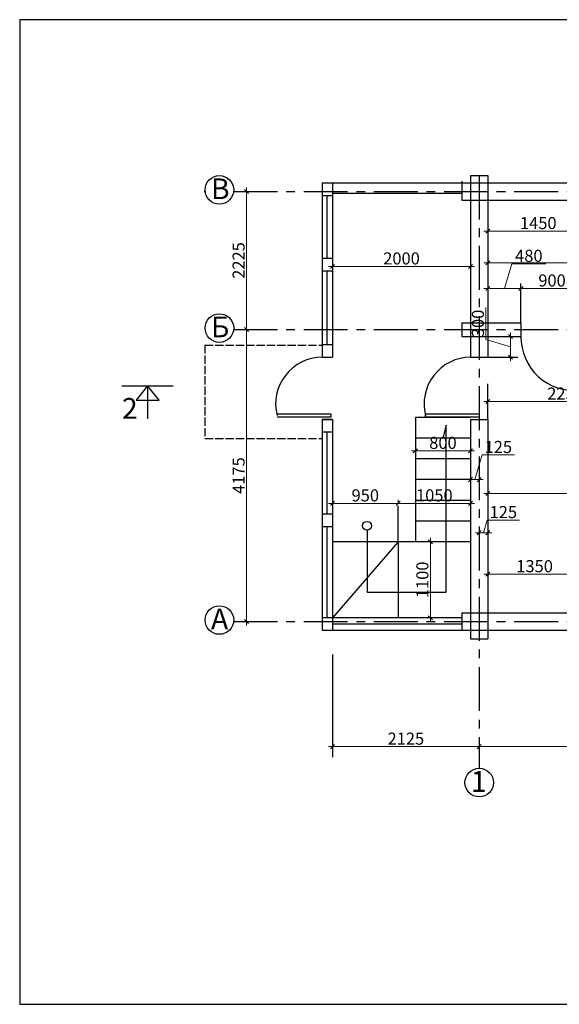
# Model space of a CAD drawing. Extents: x 126631 to 352128, y -109791 to -13213.
# Drawn here: x 181068 to 196700, y -41713 to -13213 of the extents above; entities that cross this region are included whole.
import ezdxf

# ---------------------------------------------------------------- set-up
doc = ezdxf.new("R2010")
doc.units = 0
doc.header["$MEASUREMENT"] = 0
doc.linetypes.add('ACAD_ISO02W100', pattern=[15, 12, -3])
doc.linetypes.add('CENTERX2', pattern=[101.6, 63.5, -12.7, 12.7, -12.7])
doc.layers.get('0').update_dxf_attribs({"linetype": 'CONTINUOUS'})
doc.layers.get('Defpoints').update_dxf_attribs({"linetype": 'CONTINUOUS'})
for name, color, linetype in [('Osi', 1, 'CENTERX2'), ('Ramka', 5, 'CONTINUOUS'), ('Wall', 7, 'CONTINUOUS')]:
    doc.layers.add(name, color=color, linetype=linetype)
doc.styles.add('KATYA', font='TIMES.TTF', dxfattribs={"height": 300})
doc.dimstyles.new('w', dxfattribs={"dimscale": 1.4, "dimtxt": 115, "dimasz": 85, "dimexe": 75, "dimexo": 0, "dimgap": 40, "dimtad": 1, "dimdec": 0, "dimzin": 12, "dimdsep": 46, "dimtxsty": 'Standard', "dimblk1": 'OBLIQUE', "dimblk2": 'OBLIQUE', "dimsah": 1, "dimcen": 60, "dimdle": 80, "dimclrd": 256, "dimclre": 256, "dimclrt": 256, "dimadec": 0, "dimazin": 0, "dimtfac": 1, "dimtdec": 0, "dimtmove": 1, "dimatfit": 2, "dimldrblk": 'OBLIQUE', "dimfxl": 0, "dimtolj": 1, "dimtzin": 0, "dimlwd": 9, "dimlwe": 9, "dimarcsym": 0})

# ---------------------------------------------------------------- blocks, each defined once
blk = doc.blocks.new('_OBLIQUE')
at = {"color": 0, "linetype": 'ByBlock'}
blk.add_line((-0.5, -0.5), (0.5, 0.5), dxfattribs=at)
blk = doc.blocks.new('*D6')
at = {"layer": 'Defpoints', "color": 0, "ltscale": 50}
for p in [(187641, -18183), (187641, -22183), (187641, -22183)]:
    blk.add_point(p, dxfattribs=at)
at = {"layer": 'Wall', "lineweight": 9, "ltscale": 50}
for p, q in [((187641, -18183), (187536, -18183)), ((187641, -18071), (187641, -22295)), ((187641, -22183), (187536, -22183))]:
    blk.add_line(p, q, dxfattribs=at)
at = {"layer": 'Wall', "lineweight": 9, "ltscale": 50, "xscale": 119, "yscale": 119, "zscale": 119}
for p, rotation in [((187641, -18183), 90), ((187641, -22183), 270)]:
    blk.add_blockref('_OBLIQUE', p, dxfattribs=dict(at, rotation=rotation))
at = {"layer": 'Wall', "ltscale": 50, "insert": (187410, -20183), "char_height": 350, "attachment_point": 5, "rotation": 90}
blk.add_mtext('\\A1;2225', dxfattribs=at)
blk = doc.blocks.new('*D7')
at = {"layer": 'Defpoints', "color": 0, "ltscale": 50}
for p in [(187641, -22183), (187641, -30633), (187641, -30633)]:
    blk.add_point(p, dxfattribs=at)
at = {"layer": 'Wall', "lineweight": 9, "ltscale": 50}
for p, q in [((187641, -22183), (187536, -22183)), ((187641, -22071), (187641, -30745)), ((187641, -30633), (187536, -30633))]:
    blk.add_line(p, q, dxfattribs=at)
at = {"layer": 'Wall', "lineweight": 9, "ltscale": 50, "xscale": 119, "yscale": 119, "zscale": 119}
for p, rotation in [((187641, -22183), 90), ((187641, -30633), 270)]:
    blk.add_blockref('_OBLIQUE', p, dxfattribs=dict(at, rotation=rotation))
at = {"layer": 'Wall', "ltscale": 50, "insert": (187410, -26408), "char_height": 350, "attachment_point": 5, "rotation": 90}
blk.add_mtext('\\A1;4175', dxfattribs=at)
blk = doc.blocks.new('*D8')
at = {"layer": 'Defpoints', "color": 0, "ltscale": 50}
for p in [(194379, -34254), (206929, -34254), (206929, -34254)]:
    blk.add_point(p, dxfattribs=at)
at = {"layer": 'Wall', "lineweight": 9, "ltscale": 50}
for p, q in [((194379, -34254), (194379, -34149)), ((206929, -34254), (206929, -34149)), ((194267, -34254), (207041, -34254))]:
    blk.add_line(p, q, dxfattribs=at)
at = {"layer": 'Wall', "lineweight": 9, "ltscale": 50, "xscale": 119, "yscale": 119, "zscale": 119, "rotation": 180}
blk.add_blockref('_OBLIQUE', (194379, -34254), dxfattribs=at)
at = {"layer": 'Wall', "lineweight": 9, "ltscale": 50, "xscale": 119, "yscale": 119, "zscale": 119}
blk.add_blockref('_OBLIQUE', (206929, -34254), dxfattribs=at)
at = {"layer": 'Wall', "ltscale": 50, "insert": (200654, -34023), "char_height": 350, "attachment_point": 5}
blk.add_mtext('\\A1;6400', dxfattribs=at)
blk = doc.blocks.new('*D17')
at = {"layer": 'Defpoints', "color": 0, "ltscale": 50}
for p in [(190129, -34254), (190129, -34254), (194379, -34254)]:
    blk.add_point(p, dxfattribs=at)
at = {"layer": 'Wall', "lineweight": 9, "ltscale": 50}
for p, q in [((190129, -34254), (190129, -34149)), ((194379, -34254), (194379, -34149)), ((194491, -34254), (190017, -34254))]:
    blk.add_line(p, q, dxfattribs=at)
at = {"layer": 'Wall', "lineweight": 9, "ltscale": 50, "xscale": 119, "yscale": 119, "zscale": 119, "rotation": 180}
blk.add_blockref('_OBLIQUE', (190129, -34254), dxfattribs=at)
at = {"layer": 'Wall', "lineweight": 9, "ltscale": 50, "xscale": 119, "yscale": 119, "zscale": 119}
blk.add_blockref('_OBLIQUE', (194379, -34254), dxfattribs=at)
at = {"layer": 'Wall', "ltscale": 50, "insert": (192254, -34023), "char_height": 350, "attachment_point": 5}
blk.add_mtext('\\A1;2125', dxfattribs=at)
blk = doc.blocks.new('*D18')
at = {"layer": 'Defpoints', "color": 0, "ltscale": 50}
for p in [(194129, -26526), (194379, -26526), (194379, -26526)]:
    blk.add_point(p, dxfattribs=at)
at = {"layer": 'Wall', "lineweight": 9, "ltscale": 50}
for p, q in [((194254, -26526), (194469, -25812)), ((194469, -25812), (195397, -25812)), ((194129, -26526), (194129, -26421)), ((194379, -26526), (194379, -26421)), ((194017, -26526), (194491, -26526))]:
    blk.add_line(p, q, dxfattribs=at)
at = {"layer": 'Wall', "lineweight": 9, "ltscale": 50, "xscale": 119, "yscale": 119, "zscale": 119, "rotation": 180}
blk.add_blockref('_OBLIQUE', (194129, -26526), dxfattribs=at)
at = {"layer": 'Wall', "lineweight": 9, "ltscale": 50, "xscale": 119, "yscale": 119, "zscale": 119}
blk.add_blockref('_OBLIQUE', (194379, -26526), dxfattribs=at)
at = {"layer": 'Wall', "ltscale": 50, "insert": (194933, -25581), "char_height": 350, "attachment_point": 5}
blk.add_mtext('\\A1;125', dxfattribs=at)
blk = doc.blocks.new('*D19')
at = {"layer": 'Defpoints', "color": 0, "ltscale": 50}
for p in [(194379, -28061), (194629, -28061), (194629, -28061)]:
    blk.add_point(p, dxfattribs=at)
at = {"layer": 'Wall', "lineweight": 9, "ltscale": 50}
for p, q in [((194504, -28061), (194614, -27697)), ((194614, -27697), (195542, -27697)), ((194267, -28061), (194741, -28061)), ((194379, -28061), (194379, -27956)), ((194629, -28061), (194629, -27956))]:
    blk.add_line(p, q, dxfattribs=at)
at = {"layer": 'Wall', "lineweight": 9, "ltscale": 50, "xscale": 119, "yscale": 119, "zscale": 119, "rotation": 180}
blk.add_blockref('_OBLIQUE', (194379, -28061), dxfattribs=at)
at = {"layer": 'Wall', "lineweight": 9, "ltscale": 50, "xscale": 119, "yscale": 119, "zscale": 119}
blk.add_blockref('_OBLIQUE', (194629, -28061), dxfattribs=at)
at = {"layer": 'Wall', "ltscale": 50, "insert": (195078, -27466), "char_height": 350, "attachment_point": 5}
blk.add_mtext('\\A1;125', dxfattribs=at)
blk = doc.blocks.new('*D23')
at = {"layer": 'Defpoints', "color": 0, "ltscale": 50}
for p in [(194629, -19331), (197551, -19331), (197551, -19331)]:
    blk.add_point(p, dxfattribs=at)
at = {"layer": 'Wall', "lineweight": 9, "ltscale": 50}
for p, q in [((194517, -19331), (197663, -19331)), ((194629, -19331), (194629, -19226)), ((197551, -19331), (197551, -19226))]:
    blk.add_line(p, q, dxfattribs=at)
at = {"layer": 'Wall', "lineweight": 9, "ltscale": 50, "xscale": 119, "yscale": 119, "zscale": 119, "rotation": 180}
blk.add_blockref('_OBLIQUE', (194629, -19331), dxfattribs=at)
at = {"layer": 'Wall', "lineweight": 9, "ltscale": 50, "xscale": 119, "yscale": 119, "zscale": 119}
blk.add_blockref('_OBLIQUE', (197551, -19331), dxfattribs=at)
at = {"layer": 'Wall', "ltscale": 50, "insert": (196090, -19100), "char_height": 350, "attachment_point": 5}
blk.add_mtext('\\A1;1450', dxfattribs=at)
blk = doc.blocks.new('*D28')
at = {"layer": 'Defpoints', "color": 0, "ltscale": 50}
for p in [(194629, -24266), (199129, -24266), (199129, -24266)]:
    blk.add_point(p, dxfattribs=at)
at = {"layer": 'Wall', "lineweight": 9, "ltscale": 50}
for p, q in [((194629, -24266), (194629, -24161)), ((199129, -24266), (199129, -24161)), ((194517, -24266), (199241, -24266))]:
    blk.add_line(p, q, dxfattribs=at)
at = {"layer": 'Wall', "lineweight": 9, "ltscale": 50, "xscale": 119, "yscale": 119, "zscale": 119, "rotation": 180}
blk.add_blockref('_OBLIQUE', (194629, -24266), dxfattribs=at)
at = {"layer": 'Wall', "lineweight": 9, "ltscale": 50, "xscale": 119, "yscale": 119, "zscale": 119}
blk.add_blockref('_OBLIQUE', (199129, -24266), dxfattribs=at)
at = {"layer": 'Wall', "ltscale": 50, "insert": (196879, -24035), "char_height": 350, "attachment_point": 5}
blk.add_mtext('\\A1;2250', dxfattribs=at)
blk = doc.blocks.new('*D30')
at = {"layer": 'Defpoints', "color": 0, "ltscale": 50}
for p in [(190129, -27212), (192029, -27212), (192029, -27212)]:
    blk.add_point(p, dxfattribs=at)
at = {"layer": 'Wall', "lineweight": 9, "ltscale": 50}
for p, q in [((190017, -27212), (192141, -27212)), ((190129, -27212), (190129, -27107)), ((192029, -27212), (192029, -27107))]:
    blk.add_line(p, q, dxfattribs=at)
at = {"layer": 'Wall', "lineweight": 9, "ltscale": 50, "xscale": 119, "yscale": 119, "zscale": 119, "rotation": 180}
blk.add_blockref('_OBLIQUE', (190129, -27212), dxfattribs=at)
at = {"layer": 'Wall', "lineweight": 9, "ltscale": 50, "xscale": 119, "yscale": 119, "zscale": 119}
blk.add_blockref('_OBLIQUE', (192029, -27212), dxfattribs=at)
at = {"layer": 'Wall', "ltscale": 50, "insert": (191079, -26981), "char_height": 350, "attachment_point": 5}
blk.add_mtext('\\A1;950', dxfattribs=at)
blk = doc.blocks.new('*D31')
at = {"layer": 'Defpoints', "color": 0, "ltscale": 50}
for p in [(192029, -27212), (194129, -27212), (194129, -27212)]:
    blk.add_point(p, dxfattribs=at)
at = {"layer": 'Wall', "lineweight": 9, "ltscale": 50}
for p, q in [((191917, -27212), (194241, -27212)), ((192029, -27212), (192029, -27107)), ((194129, -27212), (194129, -27317))]:
    blk.add_line(p, q, dxfattribs=at)
at = {"layer": 'Wall', "lineweight": 9, "ltscale": 50, "xscale": 119, "yscale": 119, "zscale": 119, "rotation": 180}
blk.add_blockref('_OBLIQUE', (192029, -27212), dxfattribs=at)
at = {"layer": 'Wall', "lineweight": 9, "ltscale": 50, "xscale": 119, "yscale": 119, "zscale": 119}
blk.add_blockref('_OBLIQUE', (194129, -27212), dxfattribs=at)
at = {"layer": 'Wall', "ltscale": 50, "insert": (193079, -26981), "char_height": 350, "attachment_point": 5}
blk.add_mtext('\\A1;1050', dxfattribs=at)
blk = doc.blocks.new('*D32')
at = {"layer": 'Defpoints', "color": 0, "ltscale": 50}
for p in [(194629, -20992), (195589, -20992), (195589, -20992)]:
    blk.add_point(p, dxfattribs=at)
at = {"layer": 'Wall', "lineweight": 9, "ltscale": 50}
for p, q in [((195109, -20992), (195324, -20278)), ((195324, -20278), (196311, -20278)), ((194517, -20992), (195701, -20992)), ((194629, -20992), (194629, -20887)), ((195589, -20992), (195589, -20887))]:
    blk.add_line(p, q, dxfattribs=at)
at = {"layer": 'Wall', "lineweight": 9, "ltscale": 50, "xscale": 119, "yscale": 119, "zscale": 119, "rotation": 180}
blk.add_blockref('_OBLIQUE', (194629, -20992), dxfattribs=at)
at = {"layer": 'Wall', "lineweight": 9, "ltscale": 50, "xscale": 119, "yscale": 119, "zscale": 119}
blk.add_blockref('_OBLIQUE', (195589, -20992), dxfattribs=at)
at = {"layer": 'Wall', "ltscale": 50, "insert": (195817, -20047), "char_height": 350, "attachment_point": 5}
blk.add_mtext('\\A1;480', dxfattribs=at)
blk = doc.blocks.new('*D33')
at = {"layer": 'Defpoints', "color": 0, "ltscale": 50}
for p in [(195589, -20992), (197389, -20992), (197389, -20992)]:
    blk.add_point(p, dxfattribs=at)
at = {"layer": 'Wall', "lineweight": 9, "ltscale": 50}
for p, q in [((195477, -20992), (197501, -20992)), ((195589, -20992), (195589, -20887)), ((197389, -20992), (197389, -20887))]:
    blk.add_line(p, q, dxfattribs=at)
at = {"layer": 'Wall', "lineweight": 9, "ltscale": 50, "xscale": 119, "yscale": 119, "zscale": 119, "rotation": 180}
blk.add_blockref('_OBLIQUE', (195589, -20992), dxfattribs=at)
at = {"layer": 'Wall', "lineweight": 9, "ltscale": 50, "xscale": 119, "yscale": 119, "zscale": 119}
blk.add_blockref('_OBLIQUE', (197389, -20992), dxfattribs=at)
at = {"layer": 'Wall', "ltscale": 50, "insert": (196489, -20761), "char_height": 350, "attachment_point": 5}
blk.add_mtext('\\A1;900', dxfattribs=at)
blk = doc.blocks.new('*D34')
at = {"layer": 'Defpoints', "color": 0, "ltscale": 50}
for p in [(192529, -25693), (194129, -25693), (194129, -25693)]:
    blk.add_point(p, dxfattribs=at)
at = {"layer": 'Wall', "lineweight": 9, "ltscale": 50}
for p, q in [((192529, -25693), (192529, -25588)), ((194129, -25693), (194129, -25588)), ((192417, -25693), (194241, -25693))]:
    blk.add_line(p, q, dxfattribs=at)
at = {"layer": 'Wall', "lineweight": 9, "ltscale": 50, "xscale": 119, "yscale": 119, "zscale": 119, "rotation": 180}
blk.add_blockref('_OBLIQUE', (192529, -25693), dxfattribs=at)
at = {"layer": 'Wall', "lineweight": 9, "ltscale": 50, "xscale": 119, "yscale": 119, "zscale": 119}
blk.add_blockref('_OBLIQUE', (194129, -25693), dxfattribs=at)
at = {"layer": 'Wall', "ltscale": 50, "insert": (193329, -25462), "char_height": 350, "attachment_point": 5}
blk.add_mtext('\\A1;800', dxfattribs=at)
blk = doc.blocks.new('*D35')
at = {"layer": 'Defpoints', "color": 0, "ltscale": 50}
for p in [(195287, -22383), (195287, -22983), (195287, -22983)]:
    blk.add_point(p, dxfattribs=at)
at = {"layer": 'Wall', "lineweight": 9, "ltscale": 50}
for p, q in [((194573, -22468), (194573, -21540)), ((195287, -22683), (194573, -22468)), ((195287, -22383), (195182, -22383)), ((195287, -22271), (195287, -23095)), ((195287, -22983), (195182, -22983))]:
    blk.add_line(p, q, dxfattribs=at)
at = {"layer": 'Wall', "lineweight": 9, "ltscale": 50, "xscale": 119, "yscale": 119, "zscale": 119}
for p, rotation in [((195287, -22383), 90), ((195287, -22983), 270)]:
    blk.add_blockref('_OBLIQUE', p, dxfattribs=dict(at, rotation=rotation))
at = {"layer": 'Wall', "ltscale": 50, "insert": (194342, -22004), "char_height": 350, "attachment_point": 5, "rotation": 90}
blk.add_mtext('\\A1;300', dxfattribs=at)
blk = doc.blocks.new('*D36')
at = {"layer": 'Defpoints', "color": 0, "ltscale": 50}
for p in [(194629, -20354), (202313, -20250), (202313, -20354)]:
    blk.add_point(p, dxfattribs=at)
at = {"layer": 'Wall', "lineweight": 9, "ltscale": 50}
for p, q in [((194629, -20354), (194629, -20145)), ((202313, -20354), (202313, -20145)), ((194517, -20250), (202425, -20250))]:
    blk.add_line(p, q, dxfattribs=at)
at = {"layer": 'Wall', "lineweight": 9, "ltscale": 50, "xscale": 119, "yscale": 119, "zscale": 119, "rotation": 180}
blk.add_blockref('_OBLIQUE', (194629, -20250), dxfattribs=at)
at = {"layer": 'Wall', "lineweight": 9, "ltscale": 50, "xscale": 119, "yscale": 119, "zscale": 119}
blk.add_blockref('_OBLIQUE', (202313, -20250), dxfattribs=at)
at = {"layer": 'Wall', "ltscale": 50, "insert": (198471, -20019), "char_height": 350, "attachment_point": 5}
blk.add_mtext('\\A1;3950', dxfattribs=at)
blk = doc.blocks.new('*D38')
at = {"layer": 'Defpoints', "color": 0, "ltscale": 50}
for p in [(194629, -26930), (206679, -26930), (206679, -26930)]:
    blk.add_point(p, dxfattribs=at)
at = {"layer": 'Wall', "lineweight": 9, "ltscale": 50}
for p, q in [((194517, -26930), (206791, -26930)), ((194629, -26930), (194629, -26825)), ((206679, -26930), (206679, -26825))]:
    blk.add_line(p, q, dxfattribs=at)
at = {"layer": 'Wall', "lineweight": 9, "ltscale": 50, "xscale": 119, "yscale": 119, "zscale": 119, "rotation": 180}
blk.add_blockref('_OBLIQUE', (194629, -26930), dxfattribs=at)
at = {"layer": 'Wall', "lineweight": 9, "ltscale": 50, "xscale": 119, "yscale": 119, "zscale": 119}
blk.add_blockref('_OBLIQUE', (206679, -26930), dxfattribs=at)
at = {"layer": 'Wall', "ltscale": 50, "insert": (200654, -26699), "char_height": 350, "attachment_point": 5}
blk.add_mtext('\\A1;6150', dxfattribs=at)
blk = doc.blocks.new('*D39')
at = {"layer": 'Defpoints', "color": 0, "ltscale": 50}
for p in [(190129, -20129), (194129, -20129), (194129, -20354)]:
    blk.add_point(p, dxfattribs=at)
at = {"layer": 'Wall', "lineweight": 9, "ltscale": 50}
for p, q in [((190129, -20129), (190129, -20459)), ((194129, -20129), (194129, -20459)), ((190017, -20354), (194241, -20354))]:
    blk.add_line(p, q, dxfattribs=at)
at = {"layer": 'Wall', "lineweight": 9, "ltscale": 50, "xscale": 119, "yscale": 119, "zscale": 119, "rotation": 180}
blk.add_blockref('_OBLIQUE', (190129, -20354), dxfattribs=at)
at = {"layer": 'Wall', "lineweight": 9, "ltscale": 50, "xscale": 119, "yscale": 119, "zscale": 119}
blk.add_blockref('_OBLIQUE', (194129, -20354), dxfattribs=at)
at = {"layer": 'Wall', "ltscale": 50, "insert": (192129, -20123), "char_height": 350, "attachment_point": 5}
blk.add_mtext('\\A1;2000', dxfattribs=at)
blk = doc.blocks.new('*D42')
at = {"layer": 'Defpoints', "color": 0, "ltscale": 50}
for p in [(194629, -29262), (197339, -29262), (197339, -29262)]:
    blk.add_point(p, dxfattribs=at)
at = {"layer": 'Wall', "lineweight": 9, "ltscale": 50}
for p, q in [((194517, -29262), (197451, -29262)), ((194629, -29262), (194629, -29157)), ((197339, -29262), (197339, -29157))]:
    blk.add_line(p, q, dxfattribs=at)
at = {"layer": 'Wall', "lineweight": 9, "ltscale": 50, "xscale": 119, "yscale": 119, "zscale": 119, "rotation": 180}
blk.add_blockref('_OBLIQUE', (194629, -29262), dxfattribs=at)
at = {"layer": 'Wall', "lineweight": 9, "ltscale": 50, "xscale": 119, "yscale": 119, "zscale": 119}
blk.add_blockref('_OBLIQUE', (197339, -29262), dxfattribs=at)
at = {"layer": 'Wall', "ltscale": 50, "insert": (195984, -29031), "char_height": 350, "attachment_point": 5}
blk.add_mtext('\\A1;1350', dxfattribs=at)
blk = doc.blocks.new('*D46')
at = {"layer": 'Defpoints', "color": 0, "ltscale": 50}
for p in [(192964, -28326), (192964, -30526), (192964, -30526)]:
    blk.add_point(p, dxfattribs=at)
at = {"layer": 'Wall', "lineweight": 9, "ltscale": 50}
for p, q in [((192964, -28214), (192964, -30638)), ((192964, -28326), (192859, -28326)), ((192964, -30526), (192859, -30526))]:
    blk.add_line(p, q, dxfattribs=at)
at = {"layer": 'Wall', "lineweight": 9, "ltscale": 50, "xscale": 119, "yscale": 119, "zscale": 119}
for p, rotation in [((192964, -28326), 90), ((192964, -30526), 270)]:
    blk.add_blockref('_OBLIQUE', p, dxfattribs=dict(at, rotation=rotation))
at = {"layer": 'Wall', "ltscale": 50, "insert": (192733, -29426), "char_height": 350, "attachment_point": 5, "rotation": 90}
blk.add_mtext('\\A1;1100', dxfattribs=at)

msp = doc.modelspace()

# ---------------------------------------------------------------- linework, layer by layer
at = {"layer": 'Osi', "color": 1, "linetype": 'CENTERX2', "ltscale": 20}
for p, q in [((194379.5, -17725.8), (194379.5, -34881.4)), ((186410.3, -18182.6), (186441.7, -18182.6)), ((187264.7, -18182.6), (210871.7, -18182.6)), ((187264.7, -22182.6), (210871.7, -22182.6)), ((187264.7, -30632.6), (210871.7, -30632.6))]:
    msp.add_line(p, q, dxfattribs=at)
at = {"layer": 'Osi', "color": 1, "linetype": 'Continuous', "ltscale": 20}
for centre in [(186853.2, -18138.9), (186853.2, -22138.9), (186853.2, -30588.9), (194379.5, -35295.2)]:
    msp.add_circle(centre, 413.8, dxfattribs=at)
at = {"layer": 'Ramka', "ltscale": 0.18}
for p, q in [((181068, -13212.6), (181068, -41712.6)), ((220568, -13212.6), (181068, -13212.6)), ((181068, -41712.6), (220568, -41712.6))]:
    msp.add_line(p, q, dxfattribs=at)
at = {"layer": 'Wall', "linetype": 'Continuous', "ltscale": 40}
for p, q in [((189829.5, -17932.6), (189829.5, -22982.6)), ((189829.5, -17932.6), (189829.5, -18302.5)), ((190129.5, -17932.6), (190129.5, -18302.5)), ((193879.5, -17882.6), (193879.5, -18432.6)), ((194129.5, -17725.8), (194129.5, -22982.6)), ((194629.5, -17725.8), (194629.5, -22982.6)), ((190129.5, -18247.6), (190129.5, -22982.6)), ((193879.5, -21982.6), (193879.5, -22382.6)), ((195589.5, -21982.6), (195589.5, -22382.6)), ((189829.5, -24782.6), (189829.5, -30882.6)), ((190129.5, -24782.6), (190129.5, -30525.8)), ((192529.5, -24725.8), (192529.5, -28325.8)), ((194129.5, -24782.6), (194129.5, -31132.6)), ((194629.5, -24782.6), (194629.5, -31132.6)), ((192029.5, -28325.8), (192029.5, -30525.8)), ((193879.5, -30382.6), (193879.5, -30882.6))]:
    msp.add_line(p, q, dxfattribs=at)
at = {"layer": 'Wall', "linetype": 'Continuous', "ltscale": 20}
for p, q in [((189829.5, -17932.6), (212779.5, -17932.6)), ((189829.5, -17932.6), (209881.6, -17932.6)), ((194129.5, -17725.8), (194629.5, -17725.8)), ((189829.5, -18302.5), (190129.5, -18302.5)), ((193879.5, -18432.6), (207429.5, -18432.6)), ((189829.5, -20485.2), (190129.5, -20485.2)), ((193879.5, -21982.6), (195589.5, -21982.6)), ((194129.5, -21982.6), (194629.5, -21982.6)), ((193879.5, -22382.6), (195589.5, -22382.6)), ((193879.5, -22382.6), (195589.5, -22382.6)), ((189829.5, -22982.6), (190129.5, -22982.6)), ((189829.5, -22982.6), (190129.5, -22982.6)), ((189829.5, -22982.6), (190129.5, -22982.6)), ((194129.5, -22982.6), (194629.5, -22982.6)), ((189829.5, -24782.6), (190129.5, -24782.6)), ((194129.5, -24782.6), (194629.5, -24782.6)), ((189829.5, -25139.3), (190129.5, -25139.3)), ((189829.5, -27882.6), (190129.5, -27882.6)), ((193879.5, -30382.6), (207429.5, -30382.6)), ((189829.5, -30882.6), (212779.5, -30882.6)), ((191603.4, -30882.6), (191903.4, -30882.6)), ((192830.6, -30882.6), (193130.6, -30882.6)), ((194129.5, -31132.6), (194629.5, -31132.6))]:
    msp.add_line(p, q, dxfattribs=at)
at = {"layer": 'Wall', "ltscale": 50}
for p, q in [((190129.5, -17945.8), (189829.5, -17945.8)), ((193879.5, -18247.6), (190129.5, -18247.6)), ((190129.5, -20128.5), (189829.5, -20128.5)), ((195589.5, -21982.6), (195589.5, -20850.4)), ((189829.5, -22625.8), (189829.5, -22982.6)), ((190129.5, -22625.8), (189829.5, -22625.8)), ((189829.5, -22625.8), (189829.5, -22982.6)), ((190129.5, -22625.8), (189829.5, -22625.8)), ((190129.5, -22625.8), (190129.5, -22982.6)), ((190129.5, -22625.8), (190129.5, -22982.6)), ((194629.5, -22982.6), (195499.5, -22982.6)), ((184030.8, -23814.6), (185518.3, -23814.6)), ((184774.5, -23814.6), (184442.2, -24225.7)), ((184774.5, -23814.6), (184774.5, -24763.3)), ((185106.8, -24225.7), (184774.5, -23814.6)), ((194629.5, -24782.6), (194629.5, -23748.6)), ((184442.2, -24225.7), (185106.8, -24225.7)), ((188523.1, -24622.7), (190079.5, -24622.7)), ((190079.5, -24720), (188523.1, -24720)), ((189829.5, -24782.6), (189829.5, -25139.3)), ((190129.5, -24782.6), (189829.5, -24782.6)), ((190079.5, -24622.7), (190079.5, -24720)), ((190129.5, -24782.6), (190129.5, -25139.3)), ((194129.5, -24725.8), (192529.5, -24725.8)), ((192823.1, -24720), (192823.1, -24622.7)), ((192823.1, -24622.7), (194379.5, -24622.7)), ((194379.5, -24720), (192823.1, -24720)), ((194379.5, -24622.7), (194379.5, -24720)), ((193423.1, -24944.9), (193329.5, -25325.8)), ((193423.1, -29785.9), (193423.1, -24944.9)), ((194129.5, -25325.8), (192529.5, -25325.8)), ((194129.5, -25925.8), (192529.5, -25925.8)), ((194129.5, -26525.8), (192529.5, -26525.8)), ((194129.5, -26525.8), (192529.5, -26525.8)), ((192029.5, -28325.8), (192029.5, -27283)), ((194129.5, -27125.8), (192529.5, -27125.8)), ((190129.5, -27525.8), (189829.5, -27525.8)), ((189829.5, -27525.8), (189829.5, -27882.6)), ((190129.5, -27525.8), (189829.5, -27525.8)), ((190129.5, -27525.8), (190129.5, -27882.6)), ((194129.5, -27725.8), (192529.5, -27725.8)), ((191130.8, -27992.1), (191130.8, -29785.9)), ((194129.5, -28325.8), (190129.5, -28325.8)), ((192029.5, -28325.8), (190129.5, -30525.8)), ((191130.8, -29785.9), (193423.1, -29785.9)), ((190129.5, -30525.8), (189829.5, -30525.8)), ((189829.5, -30525.8), (189829.5, -30882.6)), ((193879.5, -30525.8), (190129.5, -30525.8)), ((190129.5, -30525.8), (190129.5, -30882.6)), ((191903.4, -30525.8), (191603.4, -30525.8)), ((193130.6, -30525.8), (192830.6, -30525.8)), ((189829.5, -30882.6), (190125.9, -30882.6)), ((190129.5, -31587.9), (190129.5, -34556.2))]:
    msp.add_line(p, q, dxfattribs=at)
at = {"layer": 'Wall', "color": 150, "ltscale": 50}
for p, q in [((189971.3, -20128.5), (189971.3, -18302.5)), ((189971.3, -22625.8), (189971.3, -20485.2)), ((189979.5, -27525.8), (189979.5, -25139.3)), ((189979.5, -30525.8), (189979.5, -27882.6)), ((190129.5, -30704.2), (193879.5, -30704.2))]:
    msp.add_line(p, q, dxfattribs=at)
at = {"layer": 'Wall', "linetype": 'ACAD_ISO02W100', "ltscale": 20}
for p, q in [((186429.5, -22631.9), (186429.5, -25331.9)), ((186429.5, -22631.9), (189829.5, -22631.9)), ((186429.5, -25331.9), (189829.5, -25331.9))]:
    msp.add_line(p, q, dxfattribs=at)
at = {"layer": 'Wall', "ltscale": 50}
msp.add_circle((191130.8, -27862.5), 129.7, dxfattribs=at)
for centre, radius, start, end in [((197129.4, -22402.1), 1540.1, 179.27349, 275.8913), ((189835.6, -24337), 1354.4, 90.25948, 194.29048), ((194135.6, -24337), 1354.4, 90.25948, 194.29048)]:
    msp.add_arc(centre, radius, start, end, dxfattribs=at)

# ---------------------------------------------------------------- texts
at = {"layer": 'Osi', "color": 1, "char_height": 600, "width": 15694, "attachment_point": 1, "style": 'KATYA'}
for s, insert in [('В', (186610.3, -17806.1)), ('Б', (186610.3, -21806.1)), ('2', (184030.8, -24163.4)), ('А', (186610.3, -30256.1)), ('1', (194136.7, -34962.5))]:
    msp.add_mtext(s, dxfattribs=dict(at, insert=insert))

# ---------------------------------------------------------------- dimensions: what is measured, and where the dimension line sits
at = {"layer": 'Wall', "ltscale": 50}
for base, p1, p2, text, picture, middle in [((187640.7, -22182.6), (187640.7, -18182.6), (187640.7, -22182.6), '2225', '*D6', (187409.7, -20182.6)), ((195287.3, -22982.6), (195287.3, -22382.6), (195287.3, -22982.6), '300', '*D35', (194342.3, -22412.4)), ((187640.7, -30632.6), (187640.7, -22182.6), (187640.7, -30632.6), '4175', '*D7', (187409.7, -26407.6)), ((192963.9, -30525.8), (192963.9, -28325.8), (192963.9, -30525.8), '1100', '*D46', (192732.9, -29425.8))]:
    dim = msp.add_linear_dim(base=base, p1=p1, p2=p2, angle=90, text=text, dimstyle='w', override={"dimtxt": 250}, dxfattribs=at)
    dim.commit()
    dim.dimension.update_dxf_attribs({"geometry": picture, "text_midpoint": middle})
for base, p1, p2, text, picture, middle in [((197550.9, -19330.6), (194629.5, -19330.6), (197550.9, -19330.6), '1450', '*D23', (196090.2, -19099.6)), ((194129.5, -20354.2), (190129.5, -20128.5), (194129.5, -20128.5), '2000', '*D39', (192129.5, -20123.2)), ((202313.3, -20249.5), (194629.5, -20354.2), (202313.3, -20354.2), '3950', '*D36', (198471.4, -20018.5)), ((195589.5, -20991.8), (194629.5, -20991.8), (195589.5, -20991.8), '480', '*D32', (195379.7, -20046.8)), ((197389.5, -20991.8), (195589.5, -20991.8), (197389.5, -20991.8), '900', '*D33', (196489.5, -20760.8)), ((199129.5, -24265.6), (194629.5, -24265.6), (199129.5, -24265.6), '2250', '*D28', (196879.5, -24034.6)), ((194129.5, -25692.5), (192529.5, -25692.5), (194129.5, -25692.5), '800', '*D34', (193329.5, -25461.5)), ((194379.5, -26525.8), (194129.5, -26525.8), (194379.5, -26525.8), '125', '*D18', (194524.7, -25580.8)), ((206679.5, -26929.6), (194629.5, -26929.6), (206679.5, -26929.6), '6150', '*D38', (200654.5, -26698.6)), ((192029.5, -27212.3), (190129.5, -27212.3), (192029.5, -27212.3), '950', '*D30', (191079.5, -26981.3)), ((194129.5, -27212.3), (192029.5, -27212.3), (194129.5, -27212.3), '1050', '*D31', (193079.5, -26981.3)), ((194629.5, -28060.6), (194379.5, -28060.6), (194629.5, -28060.6), '125', '*D19', (194669.7, -27465.6)), ((197338.7, -29262.3), (194629.5, -29262.3), (197338.7, -29262.3), '1350', '*D42', (195984.1, -29031.3)), ((190129.5, -34254.4), (194379.5, -34254.4), (190129.5, -34254.4), '2125', '*D17', (192254.5, -34023.4)), ((206929.5, -34254.4), (194379.5, -34254.4), (206929.5, -34254.4), '6400', '*D8', (200654.5, -34023.4))]:
    dim = msp.add_linear_dim(base=base, p1=p1, p2=p2, text=text, dimstyle='w', override={"dimtxt": 250}, dxfattribs=at)
    dim.commit()
    dim.dimension.update_dxf_attribs({"geometry": picture, "text_midpoint": middle})

doc.saveas('drawing.dxf')
